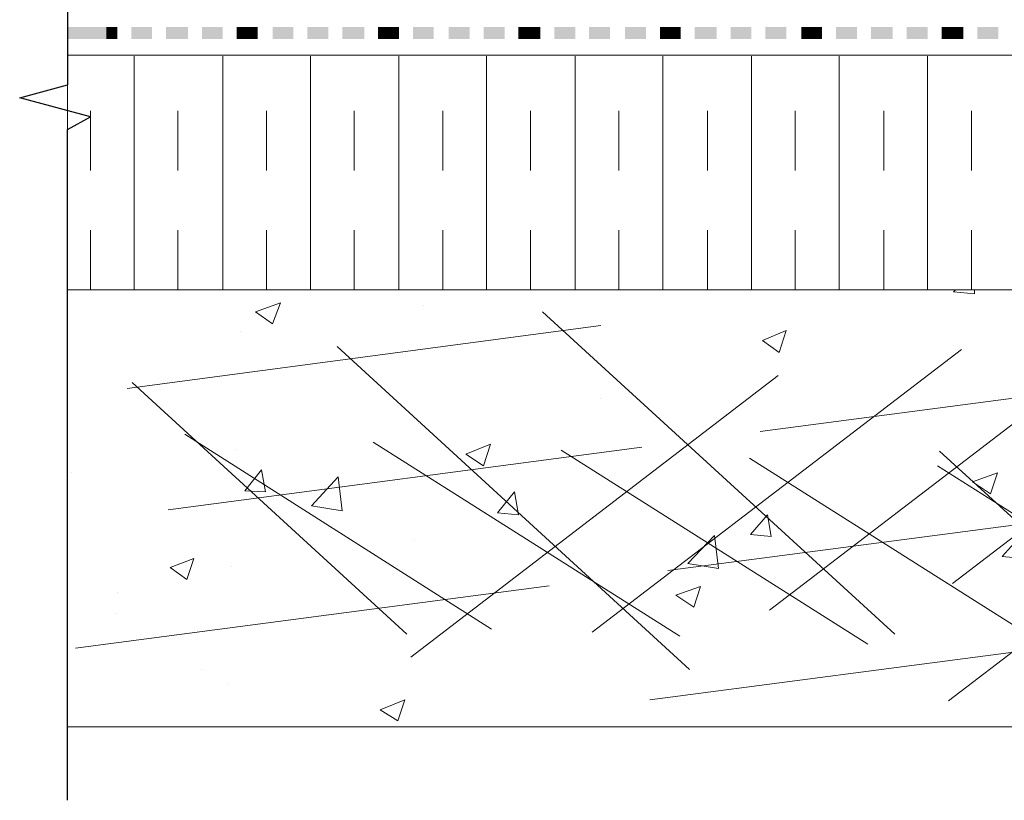
# Model space of a CAD drawing. Units: millimetres. Extents: x 0 to 10.7, y 0 to 8.6.
# Drawn here: x 2.5 to 4.2, y 2.9 to 4.2 of the extents above; entities that cross this region are included whole.
import ezdxf

# ---------------------------------------------------------------- set-up
doc = ezdxf.new("R2010")
doc.units = ezdxf.units.MM
doc.linetypes.add('PDF_IMPORT', pattern=[1, 0.8, -0.2])
doc.layers.add('PDF89_Geometry', color=7, linetype='Continuous')
doc.layers.add('PDF89_Solid Fills', color=7, linetype='Continuous', true_color=0x00b7a9)

msp = doc.modelspace()

# ---------------------------------------------------------------- linework, layer by layer
at = {"layer": 'PDF89_Geometry', "lineweight": 25}
for points in [[(2.5844, 4.883), (2.5844, 4.0647)], [(2.5844, 2.8664), (2.5844, 3.9897), (2.6227, 4.0113), (2.5044, 4.043), (2.5844, 4.0647)]]:
    msp.add_lwpolyline(points, dxfattribs=at)
at = {"layer": 'PDF89_Geometry', "lineweight": 5}
msp.add_lwpolyline([(2.5844, 4.1414), (2.5844, 4.1614)], dxfattribs=at)
at = {"layer": 'PDF89_Geometry', "lineweight": 13}
for points in [[(2.5844, 3.9497), (2.5844, 4.1147), (5.2926, 4.1147), (5.2926, 3.7214), (2.5844, 3.7214), (5.2926, 3.7214), (5.2926, 2.9897)], [(2.6961, 3.7214), (2.6961, 4.113)], [(2.8444, 3.7214), (2.8444, 4.113)], [(2.9911, 3.7214), (2.9911, 4.113)], [(3.1394, 3.7214), (3.1394, 4.113)], [(3.2861, 3.7214), (3.2861, 4.113)], [(3.4344, 3.7214), (3.4344, 4.113)], [(3.5811, 3.7214), (3.5811, 4.113)], [(3.7294, 3.7214), (3.7294, 4.113)], [(3.8761, 3.7214), (3.8761, 4.113)], [(4.0244, 3.7214), (4.0244, 4.113)], [(2.5844, 3.9897), (2.5844, 3.793)], [(4.1027, 3.7147), (4.0677, 3.718), (4.0711, 3.7214)], [(4.1027, 3.7147), (4.1027, 3.7214)], [(2.9277, 3.6647), (2.8994, 3.6847), (2.9411, 3.6997)], [(2.9277, 3.6647), (2.9411, 3.6997)], [(3.1811, 3.6947), (3.1811, 3.6947)], [(2.8744, 3.6514), (2.8744, 3.6514)], [(3.7761, 3.6164), (3.7477, 3.6364), (3.7877, 3.653)], [(3.7761, 3.6164), (3.7877, 3.653)], [(3.4761, 3.5397), (3.4761, 3.5397)], [(3.1727, 3.498), (3.1727, 3.498)], [(3.2811, 3.4264), (3.2511, 3.4464), (3.2927, 3.463)], [(3.2811, 3.4264), (3.2927, 3.463)], [(2.8677, 3.4547), (2.8677, 3.4547)], [(2.5911, 3.4147), (2.5911, 3.4147)], [(2.9161, 3.383), (2.8811, 3.3847), (2.9094, 3.4197)], [(2.9161, 3.383), (2.9094, 3.4197)], [(4.1294, 3.3797), (4.0994, 3.3997), (4.1411, 3.4147)], [(4.1294, 3.3797), (4.1411, 3.4147)], [(3.0444, 3.3514), (2.9927, 3.3597), (3.0377, 3.408)], [(3.0444, 3.3514), (3.0377, 3.408)], [(3.3394, 3.3447), (3.3044, 3.348), (3.3327, 3.383)], [(3.3394, 3.3447), (3.3327, 3.383)], [(3.7627, 3.308), (3.7277, 3.3114), (3.7561, 3.3447)], [(3.7627, 3.308), (3.7561, 3.3447)], [(3.1661, 3.3014), (3.1661, 3.3014)], [(3.6744, 3.2547), (3.6227, 3.263), (3.6677, 3.3097)], [(3.6744, 3.2547), (3.6677, 3.3097)], [(4.1861, 3.2714), (4.1494, 3.2747), (4.1794, 3.308)], [(2.7844, 3.2364), (2.7561, 3.2564), (2.7961, 3.2714)], [(2.7844, 3.2364), (2.7961, 3.2714)], [(2.8594, 3.258), (2.8594, 3.258)], [(2.6677, 3.2147), (2.6677, 3.2147)], [(3.6327, 3.1897), (3.6027, 3.2097), (3.6444, 3.2247)], [(3.6327, 3.1897), (3.6444, 3.2247)], [(2.6644, 3.1797), (2.6644, 3.1797)], [(2.9794, 3.1664), (2.9794, 3.1664)], [(2.8094, 3.0847), (2.8094, 3.0847)], [(2.8527, 3.0614), (2.8527, 3.0614)], [(3.1377, 2.9997), (3.1077, 3.018), (3.1494, 3.0347)], [(3.1377, 2.9997), (3.1494, 3.0347)], [(5.2927, 2.9897), (2.5845, 2.9897)]]:
    msp.add_lwpolyline(points, dxfattribs=at)
at = {"layer": 'PDF89_Geometry', "linetype": 'PDF_IMPORT', "lineweight": 13, "ltscale": 0.074997}
for points in [[(2.6227, 3.7214), (2.6227, 4.0897)], [(2.7694, 3.7214), (2.7694, 4.0897)], [(2.9177, 3.7214), (2.9177, 4.0897)], [(3.0644, 3.7214), (3.0644, 4.0897)], [(3.2127, 3.7214), (3.2127, 4.0897)], [(3.3594, 3.7214), (3.3594, 4.0897)], [(3.5077, 3.7214), (3.5077, 4.0897)], [(3.6561, 3.7214), (3.6561, 4.0897)], [(3.8027, 3.7214), (3.8027, 4.0897)], [(3.9511, 3.7214), (3.9511, 4.0897)], [(4.0977, 3.7214), (4.0977, 4.0897)]]:
    msp.add_lwpolyline(points, dxfattribs=at)
at = {"layer": 'PDF89_Geometry', "linetype": 'PDF_IMPORT', "lineweight": 13}
for points in [[(4.0661, 3.2297), (4.6827, 3.7014)], [(2.6844, 3.5564), (3.6511, 3.6847)], [(3.3794, 3.6847), (4.0661, 3.0564)], [(3.7594, 3.1847), (4.3844, 3.663)], [(2.7527, 3.353), (4.9844, 3.648)], [(3.0361, 3.6264), (3.7227, 2.9964)], [(3.4627, 3.148), (4.0811, 3.6214)], [(3.1594, 3.1064), (3.7744, 3.578)], [(2.6927, 3.5664), (3.1527, 3.1447)], [(4.0594, 3.033), (4.6744, 3.5047)], [(2.7811, 3.4797), (3.2944, 3.153)], [(2.5977, 3.1214), (5.2011, 3.463)], [(3.0961, 3.4664), (3.6094, 3.1414)], [(3.4111, 3.453), (3.9244, 3.128)], [(4.0444, 3.4514), (4.4111, 3.1147)], [(3.7261, 3.4397), (4.2394, 3.1147)], [(4.0411, 3.4264), (4.5544, 3.1014)], [(3.5594, 3.0347), (5.1944, 3.2497)]]:
    msp.add_lwpolyline(points, dxfattribs=at)
at = {"layer": 'PDF89_Solid Fills', "color": 7, "lineweight": 5, "transparency": 33554559}
for points in [[(2.6494, 4.1414), (2.6494, 4.1614), (2.5844, 4.1414)], [(2.6494, 4.1614), (2.5844, 4.1414), (2.5844, 4.1614)], [(2.6677, 4.1414), (2.6677, 4.1614), (2.6494, 4.1414)], [(2.6677, 4.1614), (2.6494, 4.1414), (2.6494, 4.1614)], [(2.7261, 4.1414), (2.7261, 4.1614), (2.6911, 4.1414)], [(2.7261, 4.1614), (2.6911, 4.1414), (2.6911, 4.1614)], [(2.7861, 4.1414), (2.7861, 4.1614), (2.7494, 4.1414)], [(2.7861, 4.1614), (2.7494, 4.1414), (2.7494, 4.1614)], [(2.8444, 4.1414), (2.8444, 4.1614), (2.8094, 4.1414)], [(2.8444, 4.1614), (2.8094, 4.1414), (2.8094, 4.1614)], [(2.8861, 4.1414), (2.8861, 4.1614), (2.8677, 4.1414)], [(2.8861, 4.1614), (2.8677, 4.1414), (2.8677, 4.1614)], [(2.9027, 4.1414), (2.9027, 4.1614), (2.8861, 4.1414)], [(2.9027, 4.1614), (2.8861, 4.1414), (2.8861, 4.1614)], [(2.9627, 4.1414), (2.9627, 4.1614), (2.9277, 4.1414)], [(2.9627, 4.1614), (2.9277, 4.1414), (2.9277, 4.1614)], [(3.0211, 4.1414), (3.0211, 4.1614), (2.9861, 4.1414)], [(3.0211, 4.1614), (2.9861, 4.1414), (2.9861, 4.1614)], [(3.0811, 4.1414), (3.0811, 4.1614), (3.0444, 4.1414)], [(3.0811, 4.1614), (3.0444, 4.1414), (3.0444, 4.1614)], [(3.1211, 4.1414), (3.1211, 4.1614), (3.1044, 4.1414)], [(3.1211, 4.1614), (3.1044, 4.1414), (3.1044, 4.1614)], [(3.1394, 4.1414), (3.1394, 4.1614), (3.1211, 4.1414)], [(3.1394, 4.1614), (3.1211, 4.1414), (3.1211, 4.1614)], [(3.1977, 4.1414), (3.1977, 4.1614), (3.1627, 4.1414)], [(3.1977, 4.1614), (3.1627, 4.1414), (3.1627, 4.1614)], [(3.2577, 4.1414), (3.2577, 4.1614), (3.2227, 4.1414)], [(3.2577, 4.1614), (3.2227, 4.1414), (3.2227, 4.1614)], [(3.3161, 4.1414), (3.3161, 4.1614), (3.2811, 4.1414)], [(3.3161, 4.1614), (3.2811, 4.1414), (3.2811, 4.1614)], [(3.3577, 4.1414), (3.3577, 4.1614), (3.3394, 4.1414)], [(3.3577, 4.1614), (3.3394, 4.1414), (3.3394, 4.1614)], [(3.3761, 4.1414), (3.3761, 4.1614), (3.3577, 4.1414)], [(3.3761, 4.1614), (3.3577, 4.1414), (3.3577, 4.1614)], [(3.4344, 4.1414), (3.4344, 4.1614), (3.3994, 4.1414)], [(3.4344, 4.1614), (3.3994, 4.1414), (3.3994, 4.1614)], [(3.4927, 4.1414), (3.4927, 4.1614), (3.4577, 4.1414)], [(3.4927, 4.1614), (3.4577, 4.1414), (3.4577, 4.1614)], [(3.5527, 4.1414), (3.5527, 4.1614), (3.5177, 4.1414)], [(3.5527, 4.1614), (3.5177, 4.1414), (3.5177, 4.1614)], [(3.5944, 4.1414), (3.5944, 4.1614), (3.5761, 4.1414)], [(3.5944, 4.1614), (3.5761, 4.1414), (3.5761, 4.1614)], [(3.6111, 4.1414), (3.6111, 4.1614), (3.5944, 4.1414)], [(3.6111, 4.1614), (3.5944, 4.1414), (3.5944, 4.1614)], [(3.6711, 4.1414), (3.6711, 4.1614), (3.6344, 4.1414)], [(3.6711, 4.1614), (3.6344, 4.1414), (3.6344, 4.1614)], [(3.7294, 4.1414), (3.7294, 4.1614), (3.6944, 4.1414)], [(3.7294, 4.1614), (3.6944, 4.1414), (3.6944, 4.1614)], [(3.7877, 4.1414), (3.7877, 4.1614), (3.7527, 4.1414)], [(3.7877, 4.1614), (3.7527, 4.1414), (3.7527, 4.1614)], [(3.8294, 4.1414), (3.8294, 4.1614), (3.8127, 4.1414)], [(3.8294, 4.1614), (3.8127, 4.1414), (3.8127, 4.1614)], [(3.8477, 4.1414), (3.8477, 4.1614), (3.8294, 4.1414)], [(3.8477, 4.1614), (3.8294, 4.1414), (3.8294, 4.1614)], [(3.9061, 4.1414), (3.9061, 4.1614), (3.8711, 4.1414)], [(3.9061, 4.1614), (3.8711, 4.1414), (3.8711, 4.1614)], [(3.9661, 4.1414), (3.9661, 4.1614), (3.9294, 4.1414)], [(3.9661, 4.1614), (3.9294, 4.1414), (3.9294, 4.1614)], [(4.0244, 4.1414), (4.0244, 4.1614), (3.9894, 4.1414)], [(4.0244, 4.1614), (3.9894, 4.1414), (3.9894, 4.1614)], [(4.0661, 4.1414), (4.0661, 4.1614), (4.0477, 4.1414)], [(4.0661, 4.1614), (4.0477, 4.1414), (4.0477, 4.1614)], [(4.0844, 4.1414), (4.0844, 4.1614), (4.0661, 4.1414)], [(4.0844, 4.1614), (4.0661, 4.1414), (4.0661, 4.1614)], [(4.1427, 4.1414), (4.1427, 4.1614), (4.1077, 4.1414)], [(4.1427, 4.1614), (4.1077, 4.1414), (4.1077, 4.1614)]]:
    msp.add_solid(points, dxfattribs=at)

doc.saveas('drawing.dxf')
